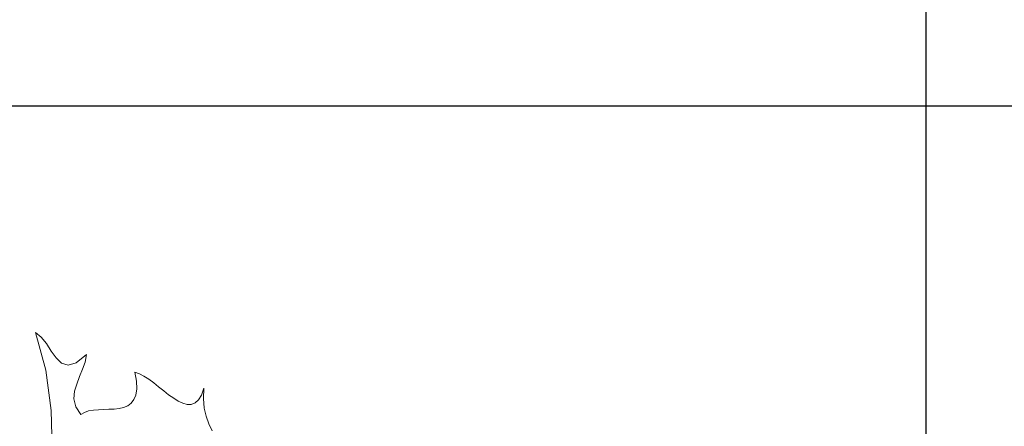
# Model space of a CAD drawing. Units: inches. Extents: x -15488 to 5159, y -2505 to 7621.
# Drawn here: x -11971 to -11894, y 5220 to 5252 of the extents above; entities that cross this region are included whole.
import ezdxf

# ---------------------------------------------------------------- set-up
doc = ezdxf.new("R2010")
doc.units = ezdxf.units.IN
doc.header["$LTSCALE"] = 0.35
doc.header["$MEASUREMENT"] = 0
doc.layers.get('0').update_dxf_attribs({"lineweight": 35})
doc.layers.add('LANDSCAPING', color=3, linetype='Continuous', lineweight=20)

# ---------------------------------------------------------------- blocks, each defined once
blk = doc.blocks.new('A$C516926BB')
for p, q in [((50.8593, 38.5194), (50.8593, 0)), ((0, 4.7221), (62.4121, 4.7221))]:
    blk.add_line(p, q)
blk = doc.blocks.new('A$C12A9118A')
for p, q in [((1.047, 1.8489), (1.0405, 1.8539)), ((1.0405, 1.8539), (1.052, 1.812)), ((1.0527, 1.8417), (1.047, 1.8489)), ((1.0581, 1.8333), (1.0527, 1.8417)), ((1.0634, 1.8257), (1.0581, 1.8333)), ((1.0973, 1.8295), (1.0859, 1.8204)), ((1.0958, 1.8211), (1.0973, 1.8295)), ((1.0695, 1.82), (1.0634, 1.8257)), ((1.0767, 1.8177), (1.0695, 1.82)), ((1.0859, 1.8204), (1.0767, 1.8177)), ((1.0927, 1.8131), (1.0958, 1.8211)), ((1.052, 1.812), (1.0581, 1.7674)), ((1.0863, 1.7967), (1.0893, 1.8051)), ((1.0893, 1.8051), (1.0927, 1.8131)), ((1.156, 1.8082), (1.1511, 1.8101)), ((1.1511, 1.8101), (1.1526, 1.7998)), ((1.161, 1.8055), (1.156, 1.8082)), ((1.1663, 1.8021), (1.161, 1.8055)), ((1.084, 1.7887), (1.0863, 1.7967)), ((1.1526, 1.7998), (1.153, 1.7914)), ((1.172, 1.7979), (1.1663, 1.8021)), ((1.1774, 1.7937), (1.172, 1.7979)), ((1.0832, 1.7803), (1.084, 1.7887)), ((1.1522, 1.7845), (1.1499, 1.7796)), ((1.153, 1.7914), (1.1522, 1.7845)), ((1.1831, 1.7891), (1.1774, 1.7937)), ((1.1884, 1.7849), (1.1831, 1.7891)), ((1.1941, 1.7811), (1.1884, 1.7849)), ((1.225, 1.7845), (1.2216, 1.7792)), ((1.2277, 1.7922), (1.225, 1.7845)), ((1.2273, 1.7807), (1.2277, 1.7922)), ((1.0855, 1.7716), (1.0832, 1.7803)), ((1.1431, 1.7727), (1.1385, 1.7708)), ((1.1469, 1.7754), (1.1431, 1.7727)), ((1.1499, 1.7796), (1.1469, 1.7754)), ((1.1991, 1.7777), (1.1941, 1.7811)), ((1.2044, 1.7754), (1.1991, 1.7777)), ((1.209, 1.7742), (1.2044, 1.7754)), ((1.2136, 1.7742), (1.209, 1.7742)), ((1.2178, 1.7758), (1.2136, 1.7742)), ((1.2216, 1.7792), (1.2178, 1.7758)), ((1.2281, 1.77), (1.2273, 1.7807)), ((1.0581, 1.7674), (1.0592, 1.722)), ((1.0908, 1.7628), (1.0855, 1.7716)), ((1.095, 1.7651), (1.0908, 1.7628)), ((1.0996, 1.767), (1.095, 1.7651)), ((1.1049, 1.7677), (1.0996, 1.767)), ((1.1107, 1.7681), (1.1049, 1.7677)), ((1.1164, 1.7685), (1.1107, 1.7681)), ((1.1221, 1.7689), (1.1164, 1.7685)), ((1.1278, 1.7689), (1.1221, 1.7689)), ((1.1335, 1.7697), (1.1278, 1.7689)), ((1.1385, 1.7708), (1.1335, 1.7697)), ((1.23, 1.7609), (1.2281, 1.77)), ((1.233, 1.7525), (1.23, 1.7609)), ((1.2368, 1.7449), (1.233, 1.7525))]:
    blk.add_line(p, q)

msp = doc.modelspace()

# ---------------------------------------------------------------- block references
at = {"layer": 'defpoints', "color": 155, "true_color": 0x546d8e, "xscale": 70.3125, "yscale": 70.3125, "zscale": 70.3125}
msp.add_blockref('A$C516926BB', (-15476.682, 4912.813), dxfattribs=at)
at = {"layer": 'LANDSCAPING', "xscale": 70.3125, "yscale": 70.3125, "zscale": 70.3125}
msp.add_blockref('A$C12A9118A', (-12043.349, 5096.779), dxfattribs=at)

doc.saveas('drawing.dxf')
